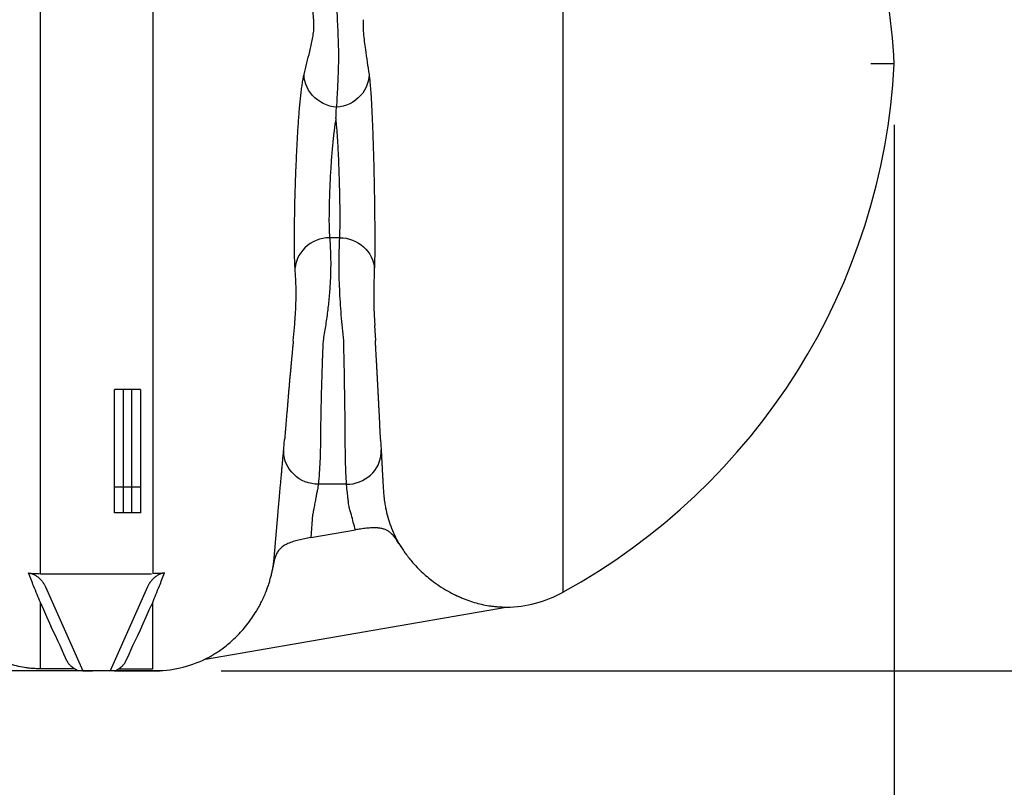
# Model space of a CAD drawing. Units: millimetres. Extents: x 0 to 29400, y 0 to 20790.
# Drawn here: x 4751 to 5886, y 14884 to 15769 of the extents above; entities that cross this region are included whole.
import ezdxf

# ---------------------------------------------------------------- set-up
doc = ezdxf.new("R2010")
doc.units = ezdxf.units.MM
doc.header["$LTSCALE"] = 420
doc.layers.add('Mitat', color=1, linetype='Continuous')

msp = doc.modelspace()

# ---------------------------------------------------------------- linework, layer by layer
for p, q in [((4775.2, 15130.5), (4775.2, 16369.5)), ((4905.2, 15130.5), (4905.2, 16346.6)), ((5377.7, 15109.2), (5377.7, 16287.4)), ((5090.4, 15768), (5077.8, 15912.1)), ((5116.6, 15668.5), (5116.6, 15668.5)), ((5120.3, 15518), (5108.7, 15518)), ((5066.8, 15399.2), (5068.4, 15418.3)), ((5068.4, 15418.3), (5068.6, 15420.8)), ((5160.3, 15421.8), (5160.6, 15416.9)), ((5160.5, 15416.9), (5161.4, 15399.5)), ((5161.4, 15399), (5161.4, 15399.5)), ((4890.5, 15342.9), (4860.5, 15342.9)), ((4860.5, 15200.7), (4860.5, 15342.9)), ((4870.5, 15342.9), (4870.5, 15200.7)), ((4880.5, 15200.7), (4880.5, 15342.9)), ((4890.5, 15342.9), (4890.5, 15230.7)), ((5055.8, 15274.3), (5056.8, 15285.1)), ((5056.8, 15285.5), (5056.8, 15285.1)), ((5167.4, 15285.3), (5168, 15272.9)), ((5128.1, 15233.6), (5095.7, 15233.6)), ((4860.5, 15230.7), (4890.5, 15230.7)), ((4890.5, 15230.7), (4890.5, 15200.7)), ((4890.5, 15200.7), (4860.5, 15200.7)), ((5044.6, 15148.3), (5049.3, 15201.8)), ((5089.1, 15198.4), (5086.9, 15172.1)), ((5086.9, 15172.1), (5138.4, 15181)), ((5043.4, 15138.4), (5044.6, 15148.3)), ((4775.2, 15130.5), (4903.2, 15130.5)), ((4775.2, 15130.5), (4890.5, 15130.5)), ((4781, 15115.5), (4824.2, 15018.4)), ((4898.9, 15115.5), (4855.7, 15018.4)), ((4775.2, 15020.7), (4775.2, 15097.1)), ((4904.7, 15020.7), (4904.7, 15097.1)), ((5260.5, 15102.5), (5253.8, 15105.7)), ((5260.5, 15102.9), (5260.5, 15102.5)), ((4965.6, 15032), (5312.3, 15091.9)), ((4913.5, 15018.4), (4060.4, 15018.4)), ((4824.2, 15018.4), (4075.5, 15018.4)), ((4814.6, 15020.7), (4775.2, 15020.7)), ((4824.2, 15018.4), (4835.5, 15018.4)), ((4860.5, 15018.4), (4913.5, 15018.4)), ((4913.5, 15018.4), (4860.5, 15018.4)), ((4865.3, 15020.7), (4904.7, 15020.7))]:
    msp.add_line(p, q)
at = {"flags": 128}
for points in [[(5116.6, 15668.5), (5112.7, 15669), (5108.8, 15669.9), (5105, 15671.2), (5101.4, 15672.7), (5098, 15674.6), (5094.7, 15676.9), (5091.7, 15679.3), (5089, 15682.1), (5086.5, 15685.1), (5084.4, 15688.3), (5082.6, 15691.7), (5081.2, 15695.2), (5080.1, 15698.8), (5079.5, 15702.5), (5079.2, 15706.2)], [(5154.1, 15706.1), (5153.8, 15702.4), (5153.2, 15698.6), (5152.1, 15695), (5150.7, 15691.5), (5148.9, 15688.1), (5146.8, 15684.9), (5144.4, 15681.9), (5141.6, 15679.2), (5138.6, 15676.7), (5135.3, 15674.5), (5131.9, 15672.6), (5128.2, 15671), (5124.4, 15669.8), (5120.5, 15669), (5116.6, 15668.5)], [(5108.7, 15518), (5104.8, 15517.8), (5100.8, 15517.2), (5097, 15516.2), (5093.3, 15514.9), (5089.7, 15513.3), (5086.3, 15511.3), (5083.1, 15509.1), (5080.2, 15506.5), (5077.6, 15503.7), (5075.3, 15500.7), (5073.3, 15497.4), (5071.6, 15494), (5070.3, 15490.5), (5069.4, 15486.9), (5068.9, 15483.2)], [(5120.3, 15518), (5124.1, 15517.8), (5127.9, 15517.3), (5131.5, 15516.4), (5135.1, 15515.2), (5138.6, 15513.7), (5141.9, 15511.9), (5145, 15509.8), (5147.9, 15507.5), (5150.5, 15504.9), (5152.8, 15502.1), (5154.9, 15499.1), (5156.6, 15495.9), (5158.1, 15492.6), (5159.1, 15489.1), (5159.9, 15485.6), (5160.2, 15482.1)], [(5095.7, 15233.6), (5091.8, 15233.8), (5088, 15234.4), (5084.2, 15235.3), (5080.6, 15236.6), (5077, 15238.1), (5073.7, 15240), (5070.6, 15242.2), (5067.7, 15244.7), (5065, 15247.4), (5062.7, 15250.3), (5060.7, 15253.5), (5059, 15256.8), (5057.6, 15260.2), (5056.6, 15263.8), (5056, 15267.4), (5055.8, 15271), (5055.9, 15274.7)], [(5128.1, 15233.6), (5131.9, 15233.8), (5135.7, 15234.3), (5139.4, 15235.2), (5143, 15236.4), (5146.4, 15237.9), (5149.7, 15239.7), (5152.8, 15241.8), (5155.7, 15244.2), (5158.3, 15246.8), (5160.7, 15249.6), (5162.7, 15252.6), (5164.5, 15255.8), (5165.9, 15259.2), (5167, 15262.6), (5167.7, 15266.1), (5168, 15269.7), (5168, 15273.3)], [(5045.5, 15148.2), (5045.3, 15148.3), (5045.1, 15148.3), (5045, 15148.3), (5044.9, 15148.3), (5044.8, 15148.3), (5044.7, 15148.3), (5044.7, 15148.3), (5044.6, 15148.3)], [(4805.9, 15029.9), (4804.3, 15033.6), (4802.4, 15037.7), (4800.2, 15042.4), (4797.9, 15047.6), (4795.3, 15053.2), (4792.5, 15059.3), (4789.4, 15065.9), (4786.2, 15073), (4782.7, 15080.6), (4779.1, 15088.6), (4775.2, 15097.1)], [(4873.9, 15029.9), (4875.6, 15033.6), (4877.5, 15037.7), (4879.7, 15042.4), (4882, 15047.6), (4884.6, 15053.2), (4887.4, 15059.3), (4890.5, 15065.9), (4893.7, 15073), (4897.2, 15080.6), (4900.8, 15088.6), (4904.7, 15097.1)]]:
    msp.add_lwpolyline(points, dxfattribs=at)
for centre, radius, start, end in [((5023.1, 15680.9), 737.4, 2.908, 27.9492), ((5023.1, 15755.8), 737.4, 298.739, 357.092), ((5310.4, 15231.9), 140, 270.7925, 298.739), ((4905.2, 15158.4), 140, 270.0236, 295.5633), ((4905.2, 15158.4), 140, 270.0236, 273.3973)]:
    msp.add_arc(centre, radius, start, end)
for points, knots in [([(5116.6, 15787.2), (5117, 15778.4), (5117.7, 15764.7), (5118.5, 15746.3), (5118.9, 15731.4), (5118.7, 15713.3), (5117.7, 15691.9), (5117, 15676.3), (5116.6, 15668.5)], [0, 0, 0, 0, 0.224533, 0.353744, 0.482954, 0.61215, 0.806075, 1, 1, 1, 1]), ([(5079.2, 15706.2), (5080.3, 15710.7), (5082.5, 15719.6), (5085.9, 15733.4), (5088.6, 15745.1), (5090.2, 15754.5), (5090.8, 15761.2), (5090.5, 15766), (5090.3, 15768)], [0, 0, 0, 0, 0.212885, 0.425775, 0.666683, 0.787268, 0.907818, 1, 1, 1, 1]), ([(5147.4, 15769.5), (5147.3, 15767.5), (5147.1, 15762), (5147.5, 15753.8), (5148.6, 15744.5), (5150.7, 15728.8), (5152.6, 15715.8), (5154.1, 15706.1)], [0, 0, 0, 0, 0.09158, 0.242917, 0.39429, 0.545663, 1, 1, 1, 1]), ([(5068.9, 15483.2), (5068.8, 15484.5), (5068.6, 15487.2), (5068.4, 15492.3), (5068.2, 15498.3), (5068.2, 15504.9), (5068.1, 15512), (5068.1, 15519.5), (5068.2, 15527.5), (5068.3, 15536), (5068.4, 15545), (5068.6, 15554.2), (5068.8, 15563.8), (5069.1, 15573.6), (5069.4, 15583.5), (5069.8, 15593.6), (5070.2, 15603.6), (5070.6, 15613.6), (5071.1, 15623.4), (5071.6, 15633.1), (5072.2, 15642.4), (5072.8, 15651.5), (5073.4, 15660.1), (5074.1, 15668.2), (5074.8, 15675.9), (5075.5, 15683.2), (5076.4, 15690.2), (5077.3, 15696.5), (5078.2, 15702), (5078.9, 15704.8), (5079.2, 15706.2)], [0, 0, 0, 0, 0.03755, 0.075264, 0.112977, 0.150527, 0.184805, 0.219207, 0.253609, 0.287887, 0.32222, 0.356677, 0.391134, 0.425466, 0.459894, 0.494446, 0.528999, 0.563427, 0.597982, 0.632662, 0.667343, 0.701899, 0.736605, 0.771436, 0.806268, 0.840976, 0.880639, 0.920485, 0.960334, 1, 1, 1, 1]), ([(5154.1, 15706.1), (5154.2, 15704.9), (5154.6, 15702.5), (5155.1, 15697.9), (5155.5, 15692.5), (5156, 15686.5), (5156.5, 15679.8), (5156.9, 15672.5), (5157.3, 15664.7), (5157.7, 15656.3), (5158.1, 15647.5), (5158.4, 15638.3), (5158.7, 15628.8), (5159, 15619.1), (5159.3, 15609.2), (5159.6, 15599.2), (5159.8, 15589.1), (5160, 15579.1), (5160.2, 15569.1), (5160.3, 15559.4), (5160.5, 15549.9), (5160.6, 15540.7), (5160.6, 15531.9), (5160.7, 15523.6), (5160.7, 15515.7), (5160.7, 15508.4), (5160.7, 15501.7), (5160.6, 15495.7), (5160.5, 15490.4), (5160.4, 15485.7), (5160.3, 15483.3), (5160.2, 15482.1)], [0, 0, 0, 0, 0.034291, 0.068873, 0.103577, 0.138281, 0.172862, 0.207364, 0.24199, 0.276615, 0.311117, 0.345553, 0.380113, 0.414672, 0.449108, 0.483497, 0.518009, 0.552522, 0.586911, 0.621274, 0.655761, 0.690248, 0.724611, 0.75897, 0.793452, 0.827935, 0.862293, 0.896658, 0.931147, 0.965635, 1, 1, 1, 1]), ([(5116, 15656), (5116, 15656), (5116, 15656.5), (5116.1, 15658.7), (5116.2, 15662), (5116.4, 15665.7), (5116.5, 15667.6), (5116.6, 15668.5)], [0, 0, 0, 0, 0.003688, 0.087225, 0.421806, 0.710903, 1, 1, 1, 1]), ([(5116, 15656), (5115.8, 15654.9), (5115.2, 15651.8), (5114.4, 15646.2), (5113.5, 15639.1), (5112.6, 15631.5), (5111.8, 15623.3), (5111.1, 15614.7), (5110.4, 15605.9), (5109.9, 15596.9), (5109.3, 15587.9), (5108.9, 15579), (5108.6, 15570.2), (5108.3, 15561.7), (5108.1, 15553.6), (5108, 15546.1), (5107.9, 15539.1), (5108, 15532.6), (5108.1, 15526.8), (5108.4, 15521.7), (5108.6, 15519.2), (5108.7, 15518)], [0, 0, 0, 0, 0.031795, 0.085012, 0.138398, 0.191613, 0.244665, 0.297885, 0.350935, 0.403834, 0.456903, 0.509801, 0.562578, 0.615525, 0.668302, 0.721005, 0.773876, 0.826579, 0.884311, 0.942267, 1, 1, 1, 1]), ([(5120.3, 15518), (5120.4, 15519.1), (5120.5, 15521.3), (5120.6, 15525.9), (5120.7, 15531.1), (5120.8, 15537.2), (5120.8, 15544), (5120.7, 15551.4), (5120.6, 15559.4), (5120.4, 15567.7), (5120.2, 15576.4), (5120, 15585.3), (5119.7, 15594.3), (5119.4, 15603.3), (5119, 15612.2), (5118.6, 15620.8), (5118.1, 15629.1), (5117.6, 15636.9), (5117.1, 15644.1), (5116.5, 15650.6), (5116.1, 15654.3), (5116, 15656)], [0, 0, 0, 0, 0.052794, 0.105757, 0.158552, 0.211343, 0.264303, 0.317094, 0.369885, 0.422844, 0.475635, 0.528444, 0.581421, 0.63423, 0.687076, 0.74009, 0.792936, 0.845831, 0.898896, 0.951792, 1, 1, 1, 1]), ([(5108.7, 15518), (5109.1, 15512.3), (5109.8, 15500.9), (5110, 15483.9), (5109.4, 15466.8), (5108.2, 15449.8), (5106.3, 15432.7), (5103.9, 15415.9), (5102, 15404.7), (5101.1, 15399.2)], [0, 0, 0, 0, 0.143407, 0.286821, 0.430226, 0.573875, 0.71753, 0.861183, 1, 1, 1, 1]), ([(5124.9, 15399.2), (5123.9, 15409.1), (5121.9, 15428.9), (5120.1, 15458.6), (5119.3, 15488.3), (5120, 15508.1), (5120.3, 15518)], [0, 0, 0, 0, 0.249926, 0.499848, 0.749924, 1, 1, 1, 1]), ([(5068.6, 15420.8), (5068.9, 15424.7), (5069.7, 15434.3), (5070.1, 15449.5), (5070, 15466.4), (5069.2, 15477.6), (5068.9, 15483.2)], [0, 0, 0, 0, 0.186771, 0.457841, 0.728928, 1, 1, 1, 1]), ([(5160.2, 15482.1), (5159.9, 15473), (5159.4, 15456.4), (5159.6, 15436.3), (5160.2, 15425.3), (5160.3, 15421.8)], [0, 0, 0, 0, 0.453991, 0.83085, 1, 1, 1, 1]), ([(5066.7, 15398.7), (5066.7, 15398.3), (5066.6, 15397.6), (5066.5, 15395.9), (5066.3, 15393.9), (5066, 15391.5), (5065.8, 15388.8), (5065.5, 15385.7), (5065.2, 15382.3), (5064.8, 15378.7), (5064.5, 15374.8), (5064.1, 15370.6), (5063.7, 15366.2), (5063.3, 15361.7), (5062.8, 15357), (5062.4, 15352.3), (5062, 15347.4), (5061.5, 15342.5), (5061.1, 15337.6), (5060.7, 15332.7), (5060.3, 15327.9), (5059.9, 15322.6), (5059.6, 15319), (5059.4, 15317)], [0, 0, 0, 0, 0.046029, 0.092058, 0.139424, 0.186789, 0.232778, 0.278767, 0.326084, 0.3734, 0.419511, 0.465621, 0.513065, 0.560508, 0.606794, 0.653079, 0.70071, 0.748341, 0.794715, 0.84109, 0.888818, 0.936546, 1, 1, 1, 1]), ([(5101.1, 15399.2), (5101.1, 15398.4), (5101, 15396.7), (5100.8, 15393.3), (5100.7, 15389.3), (5100.5, 15384.7), (5100.3, 15379.6), (5100.1, 15374.1), (5099.9, 15368.1), (5099.7, 15361.8), (5099.5, 15355.2), (5099.3, 15348.5), (5099.1, 15341.7), (5098.9, 15335), (5098.8, 15328.3), (5098.6, 15321.8), (5098.5, 15315.6), (5098.4, 15309.8), (5098.3, 15304.3), (5098.2, 15299.4), (5098.1, 15295), (5098.1, 15291.2), (5098.1, 15288.4), (5098.1, 15287), (5098.1, 15286.4)], [0, 0, 0, 0, 0.046045, 0.092236, 0.138281, 0.184277, 0.23042, 0.276415, 0.322505, 0.368742, 0.414832, 0.460994, 0.507304, 0.553466, 0.599611, 0.645905, 0.69205, 0.738102, 0.784302, 0.830355, 0.876282, 0.922355, 0.968283, 1, 1, 1, 1]), ([(5126.7, 15286.4), (5126.7, 15287.3), (5126.7, 15288.9), (5126.7, 15292.3), (5126.6, 15296.3), (5126.6, 15300.8), (5126.5, 15305.9), (5126.5, 15311.5), (5126.4, 15317.4), (5126.3, 15323.7), (5126.2, 15330.2), (5126.1, 15336.9), (5126, 15343.6), (5125.9, 15350.4), (5125.8, 15357), (5125.7, 15363.5), (5125.6, 15369.7), (5125.4, 15375.6), (5125.3, 15381), (5125.2, 15386), (5125.1, 15390.4), (5125, 15394.2), (5124.9, 15397.2), (5124.9, 15398.6), (5124.9, 15399.2)], [0, 0, 0, 0, 0.045912, 0.091971, 0.137883, 0.183784, 0.229831, 0.275732, 0.321641, 0.367695, 0.413604, 0.45955, 0.505643, 0.551589, 0.597581, 0.64372, 0.689712, 0.735739, 0.781913, 0.82794, 0.873974, 0.920156, 0.96619, 1, 1, 1, 1]), ([(5166.8, 15297.1), (5166.7, 15298.5), (5166.6, 15301.3), (5166.4, 15305.8), (5166.2, 15310.2), (5166, 15314.3), (5165.8, 15318.7), (5165.5, 15323.3), (5165.3, 15328), (5165.1, 15332.8), (5164.8, 15337.6), (5164.5, 15342.6), (5164.3, 15347.4), (5164, 15352.3), (5163.8, 15357.1), (5163.5, 15361.8), (5163.3, 15366.3), (5163, 15370.7), (5162.8, 15374.8), (5162.6, 15378.8), (5162.4, 15382.5), (5162.2, 15385.8), (5162, 15388.9), (5161.8, 15391.7), (5161.7, 15394.1), (5161.6, 15396.1), (5161.5, 15397.8), (5161.5, 15398.6), (5161.4, 15399)], [0, 0, 0, 0, 0.049338, 0.099296, 0.136335, 0.173374, 0.211492, 0.24961, 0.28665, 0.32369, 0.361809, 0.399928, 0.436941, 0.473955, 0.512045, 0.550134, 0.5871, 0.624066, 0.662104, 0.700142, 0.737079, 0.774016, 0.812024, 0.850031, 0.886987, 0.923943, 0.961972, 1, 1, 1, 1]), ([(5059.4, 15317), (5059.2, 15314.8), (5058.8, 15310.4), (5058.4, 15305.1), (5058.1, 15300.9), (5057.8, 15297.6), (5057.6, 15294.7), (5057.3, 15291.3), (5057.1, 15288.6), (5056.9, 15286.6), (5056.9, 15285.9), (5056.8, 15285.5)], [0, 0, 0, 0, 0.1416341, 0.2856655, 0.3774864, 0.469308, 0.563792, 0.6582764, 0.8270252, 0.9135126, 1, 1, 1, 1]), ([(5167.4, 15285.8), (5167.3, 15286.5), (5167.3, 15287.7), (5167.2, 15290.1), (5167, 15292.8), (5166.9, 15295.4), (5166.8, 15297.1)], [0, 0, 0, 0, 0.333512, 0.504441, 0.67537, 1, 1, 1, 1]), ([(5098.1, 15286.4), (5098, 15277.6), (5097.8, 15260), (5096.4, 15242.4), (5095.7, 15233.6)], [0, 0, 0, 0, 0.499941, 1, 1, 1, 1]), ([(5128.1, 15233.6), (5127.7, 15242.4), (5126.9, 15260), (5126.7, 15277.6), (5126.7, 15286.4)], [0, 0, 0, 0, 0.49998, 1, 1, 1, 1]), ([(5049.3, 15201.8), (5049.5, 15204.5), (5050, 15210), (5050.7, 15217.5), (5051.3, 15224.4), (5051.8, 15230.5), (5052.4, 15236.5), (5052.9, 15242.2), (5053.4, 15247.6), (5053.9, 15252.7), (5054.3, 15257.5), (5054.7, 15261.9), (5055.1, 15265.8), (5055.4, 15269.2), (5055.7, 15272.1), (5055.8, 15273.6), (5055.8, 15274.3)], [0, 0, 0, 0, 0.087396, 0.175755, 0.244754, 0.313753, 0.384715, 0.455676, 0.524289, 0.592902, 0.663479, 0.734057, 0.802463, 0.870869, 0.941279, 1, 1, 1, 1]), ([(5168, 15272.9), (5168.1, 15272), (5168.2, 15270.2), (5168.4, 15266.8), (5168.6, 15263), (5168.8, 15258.9), (5169.1, 15254.4), (5169.3, 15249.5), (5169.6, 15244.2), (5169.9, 15238.7), (5170.2, 15232.9), (5170.5, 15228.8), (5170.6, 15226.7)], [0, 0, 0, 0, 0.099363, 0.216403, 0.312873, 0.409344, 0.508627, 0.607909, 0.704538, 0.801166, 0.900583, 1, 1, 1, 1]), ([(5095.7, 15233.6), (5095.6, 15232.8), (5095.3, 15231.1), (5094.6, 15227.5), (5093.7, 15223.1), (5092.8, 15218), (5091.7, 15212.3), (5090.7, 15207), (5089.9, 15202.3), (5089.4, 15199.7), (5089.1, 15198.4)], [0, 0, 0, 0, 0.136937, 0.273886, 0.411408, 0.548941, 0.68741, 0.825883, 0.912943, 1, 1, 1, 1]), ([(5130.6, 15211.1), (5130.4, 15213), (5130, 15216.9), (5129.4, 15222.1), (5128.9, 15226.7), (5128.5, 15229.9), (5128.2, 15232.2), (5128.1, 15233.1), (5128.1, 15233.6)], [0, 0, 0, 0, 0.190079, 0.385631, 0.575409, 0.770707, 0.884766, 1, 1, 1, 1]), ([(5170.6, 15226.7), (5170.7, 15224.3), (5171.1, 15219.5), (5172, 15212.6), (5172.9, 15208.2), (5173.2, 15206.3)], [0, 0, 0, 0, 0.362002, 0.734646, 1, 1, 1, 1]), ([(5134, 15198.4), (5133.4, 15199.9), (5132.2, 15203.1), (5131.1, 15207.4), (5130.8, 15210.1), (5130.6, 15211.1)], [0, 0, 0, 0, 0.374952, 0.760148, 1, 1, 1, 1]), ([(5138.4, 15181), (5137.6, 15183.9), (5135.9, 15189.6), (5134.6, 15195.4), (5134, 15198.4)], [0, 0, 0, 0, 0.49939, 1, 1, 1, 1]), ([(5173.2, 15206.3), (5174, 15202.8), (5175.6, 15195.7), (5179.1, 15185.3), (5183.3, 15175), (5186.8, 15168.5), (5188.5, 15165.2)], [0, 0, 0, 0, 0.246943, 0.493886, 0.746943, 1, 1, 1, 1]), ([(5188.5, 15165.2), (5187.5, 15166.7), (5185.6, 15169.9), (5182.6, 15174), (5179.6, 15177.2), (5176.5, 15179.5), (5173.4, 15181.1), (5170, 15182.3), (5166.2, 15183.1), (5162, 15183.4), (5157, 15183.4), (5151.1, 15182.9), (5144.6, 15182.1), (5140.4, 15181.4), (5138.4, 15181)], [0, 0, 0, 0, 0.0951481, 0.1905554, 0.2855869, 0.3577008, 0.4300071, 0.5020561, 0.5745136, 0.6472463, 0.7196846, 0.818471, 0.9172504, 1, 1, 1, 1]), ([(5086.9, 15172.1), (5084.5, 15171.7), (5079.7, 15170.8), (5072.8, 15169.3), (5066.4, 15167.5), (5060.5, 15165.3), (5055.5, 15162.6), (5051.4, 15159.3), (5048.3, 15155.3), (5046.4, 15151.4), (5045.7, 15149), (5045.5, 15148.2)], [0, 0, 0, 0, 0.117451, 0.234919, 0.352277, 0.469641, 0.588763, 0.707905, 0.829309, 0.950772, 1, 1, 1, 1]), ([(5188.5, 15165.2), (5189.4, 15163.6), (5191.3, 15160.6), (5194.6, 15155.8), (5198.2, 15150.9), (5202.2, 15145.9), (5207, 15140.4), (5212.7, 15134.6), (5219.3, 15128.5), (5226.7, 15122.3), (5235.1, 15116.2), (5244.4, 15110.5), (5250.7, 15107.3), (5253.8, 15105.7)], [0, 0, 0, 0, 0.067566, 0.13514, 0.204909, 0.274877, 0.34469, 0.440503, 0.536671, 0.632608, 0.754883, 0.877571, 1, 1, 1, 1]), ([(5045.5, 15148.2), (5045.1, 15146.7), (5044.3, 15143.6), (5043.7, 15140.1), (5043.4, 15138.4)], [0, 0, 0, 0, 0.497459, 1, 1, 1, 1]), ([(4761.4, 15131.3), (4763.2, 15131.1), (4767.8, 15130.6), (4772.4, 15130.5), (4775.2, 15130.5)], [0, 0, 0, 0, 0.393977, 1, 1, 1, 1]), ([(4775.2, 15097.1), (4773.9, 15100.2), (4771.5, 15106.3), (4767.9, 15115.3), (4764.5, 15123.6), (4762.5, 15128.7), (4761.4, 15131.3)], [0, 0, 0, 0, 0.29289, 0.58614, 0.793001, 1, 1, 1, 1]), ([(4761.4, 15131.3), (4762.6, 15131.1), (4765, 15130.7), (4768.4, 15129.2), (4771.5, 15127.3), (4774.5, 15124.9), (4777.2, 15121.9), (4779.4, 15118.7), (4780.5, 15116.4), (4781, 15115.5)], [0, 0, 0, 0, 0.139338, 0.278833, 0.417204, 0.555655, 0.718252, 0.880899, 1, 1, 1, 1]), ([(4918.4, 15131.3), (4917.2, 15131.1), (4914.8, 15130.7), (4911.5, 15129.2), (4908.4, 15127.3), (4905.4, 15124.9), (4902.7, 15121.9), (4900.5, 15118.7), (4899.4, 15116.4), (4898.9, 15115.5)], [0, 0, 0, 0, 0.139338, 0.278833, 0.417204, 0.555655, 0.718252, 0.880899, 1, 1, 1, 1]), ([(4918.4, 15131.3), (4916.7, 15131.1), (4912.1, 15130.6), (4907.5, 15130.5), (4904.7, 15130.5)], [0, 0, 0, 0, 0.393977, 1, 1, 1, 1]), ([(4904.7, 15097.1), (4906, 15100.2), (4908.4, 15106.3), (4912, 15115.3), (4915.4, 15123.6), (4917.4, 15128.7), (4918.4, 15131.3)], [0, 0, 0, 0, 0.29289, 0.58614, 0.793001, 1, 1, 1, 1]), ([(4965.6, 15032.1), (4965.6, 15032.1), (4965.5, 15032), (4966, 15032.3), (4967.1, 15032.8), (4968.8, 15033.7), (4970.8, 15034.8), (4973.7, 15036.5), (4977.9, 15039.1), (4983.5, 15042.8), (4989.4, 15047.4), (4995.4, 15052.4), (5001.5, 15058.1), (5007.5, 15064.4), (5013.4, 15071.4), (5019, 15079.1), (5023.7, 15086.3), (5027.4, 15092.7), (5030.3, 15098.2), (5033, 15103.9), (5035.3, 15109.4), (5037.2, 15114.6), (5038.9, 15119.5), (5040.3, 15124.4), (5041.6, 15129.3), (5042.6, 15133.9), (5043.2, 15136.9), (5043.4, 15138.4)], [0, 0, 0, 0, 0.0058806, 0.027544, 0.0518917, 0.0769131, 0.1007954, 0.1246933, 0.1734756, 0.2299819, 0.2865105, 0.3444481, 0.4023857, 0.4630484, 0.5237026, 0.5863713, 0.6490197, 0.6874991, 0.7259741, 0.7653982, 0.8048161, 0.8370624, 0.8693059, 0.9024403, 0.9355711, 0.9676544, 1, 1, 1, 1]), ([(5253.8, 15105.7), (5254.3, 15105.5), (5256.5, 15104.5), (5258.8, 15103.6), (5260.5, 15102.9)], [0, 0, 0, 0, 0.218698, 1, 1, 1, 1]), ([(5260.5, 15102.7), (5263.4, 15101.6), (5269, 15099.3), (5277.5, 15096.7), (5286, 15094.6), (5293.1, 15093.4), (5298.9, 15092.7), (5303.3, 15092.3), (5306.7, 15092.1), (5309.2, 15092), (5310.7, 15092), (5311.7, 15092), (5312.4, 15092), (5312.3, 15092), (5312.3, 15092)], [0, 0, 0, 0, 0.143996, 0.288003, 0.435045, 0.582073, 0.663816, 0.745795, 0.827606, 0.869371, 0.91107, 0.942127, 0.973948, 1, 1, 1, 1]), ([(4775.2, 15020.7), (4775.1, 15020.7), (4773, 15020.7), (4768.8, 15020.9), (4762.8, 15021.4), (4755.7, 15022.3), (4747.5, 15024), (4738.3, 15026.4), (4729.4, 15029.6), (4720.5, 15033.3), (4712.2, 15037.5), (4704.2, 15042.1), (4696.8, 15047), (4690.1, 15051.9), (4684.1, 15056.8), (4678.9, 15061.4), (4673.8, 15066.3), (4669, 15071.3), (4664.9, 15076), (4661.6, 15080), (4659, 15083.3), (4657, 15086), (4655.8, 15087.5), (4655.1, 15088.2), (4654.9, 15088.3), (4654.9, 15088.4)], [0, 0, 0, 0, 0.0014925, 0.038876, 0.0764699, 0.1140221, 0.1751665, 0.2365469, 0.2979952, 0.3593286, 0.4204336, 0.4753583, 0.5303649, 0.5852216, 0.6280512, 0.6709665, 0.7137238, 0.759313, 0.8048475, 0.8421847, 0.8794897, 0.9170678, 0.9546206, 0.977311, 1, 1, 1, 1]), ([(4818.7, 15018.4), (4817.4, 15019.2), (4816, 15019.9), (4814.6, 15020.7), (4814.6, 15020.7), (4814.6, 15020.7), (4814.6, 15020.7), (4813.9, 15021.2), (4812.4, 15022.1), (4810.1, 15024), (4807.8, 15026.5), (4806.6, 15028.7), (4805.9, 15029.9)], [-0.388708, -0.388708, -0.388708, -0.388708, 0, 0, 0, 0, 0, 0, 0.214632, 0.429383, 0.7145, 1, 1, 1, 1]), ([(4861.2, 15018.4), (4862.5, 15019.2), (4863.9, 15019.9), (4865.3, 15020.7), (4865.3, 15020.7), (4865.3, 15020.7), (4865.3, 15020.7), (4866, 15021.2), (4867.5, 15022.1), (4869.8, 15024), (4872.1, 15026.5), (4873.3, 15028.7), (4873.9, 15029.9)], [-0.388708, -0.388708, -0.388708, -0.388708, 0, 0, 0, 0, 0, 0, 0.214632, 0.429383, 0.7145, 1, 1, 1, 1])]:
    msp.add_open_spline(points, degree=3, knots=knots)
at = {"layer": 'Mitat'}
for p, q in [((5759.6, 15718.4), (5732.7, 15718.4)), ((5759.6, 15648.4), (5759.6, 12993.7)), ((4983.5, 15018.6), (7375.1, 15018.6))]:
    msp.add_line(p, q, dxfattribs=at)

doc.saveas('drawing.dxf')
